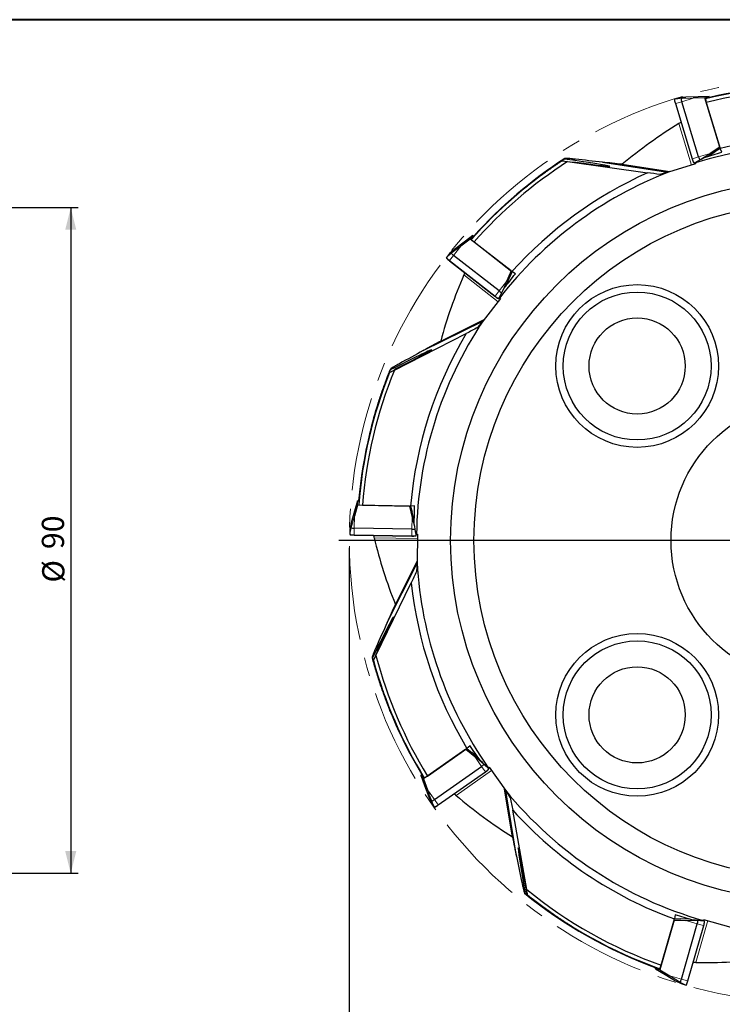
# Model space of a CAD drawing. Units: millimetres. Extents: x 5 to 292, y 5 to 205.
# Drawn here: x 102 to 197, y 72 to 205 of the extents above; entities that cross this region are included whole.
import ezdxf

# ---------------------------------------------------------------- set-up
doc = ezdxf.new("R2010")
doc.units = ezdxf.units.MM
doc.linetypes.add('CENTERX2', pattern=[20.32, 12.7, -2.54, 2.54, -2.54])
doc.layers.add('DÜNNE_LINIE', color=7, linetype='Continuous')
doc.styles.add('SLDTEXTSTYLE5', font='TXT', dxfattribs={"width": 0.75})
doc.dimstyles.new('SLDDIMSTYLE0', dxfattribs={"dimtxt": 3, "dimasz": 3, "dimexe": 0, "dimexo": 0.0625, "dimgap": 0.75, "dimtad": 1, "dimdec": 3, "dimrnd": 1e-09, "dimzin": 12, "dimdsep": 46, "dimtxsty": 'SLDTEXTSTYLE5', "dimsah": 1, "dimcen": 0.09, "dimadec": 0, "dimazin": 3, "dimtfac": 1, "dimtofl": 0, "dimtmove": 0, "dimatfit": 3, "dimfxl": 1, "dimfrac": 2, "dimtolj": 1, "dimtzin": 12, "dimarcsym": 0})

# ---------------------------------------------------------------- blocks, each defined once
blk = doc.blocks.new('_D_2')
at = {"layer": 'DÜNNE_LINIE', "color": 7}
for p, q in [((80.94, 179.59), (110.39, 179.59)), ((109.39, 179.59), (109.39, 89.59)), ((80.94, 89.59), (110.39, 89.59))]:
    blk.add_line(p, q, dxfattribs=at)
for points in [[(109.39, 179.59), (108.64, 176.59), (110.14, 176.59)], [(109.39, 89.59), (110.14, 92.59), (108.64, 92.59)]]:
    blk.add_solid(points, dxfattribs=at)
at = {"layer": 'DÜNNE_LINIE', "color": 7, "char_height": 3, "attachment_point": 1, "rotation": 90, "style": 'SLDTEXTSTYLE5'}
for s, insert in [('90', (105.48, 133.42, -0.38)), ('%%c', (105.53, 128.9, -0.38))]:
    blk.add_mtext(s, dxfattribs=dict(at, insert=insert))
blk = doc.blocks.new('_D_3')
at = {"layer": 'DÜNNE_LINIE', "color": 7}
for p, q in [((147.06, 133.59), (147.06, 61.48)), ((272.06, 133.59), (272.06, 61.48)), ((147.06, 62.48), (272.06, 62.48))]:
    blk.add_line(p, q, dxfattribs=at)
for points in [[(147.06, 62.48), (150.06, 61.73), (150.06, 63.23)], [(272.06, 62.48), (269.06, 63.23), (269.06, 61.73)]]:
    blk.add_solid(points, dxfattribs=at)
at = {"layer": 'DÜNNE_LINIE', "color": 7, "char_height": 3, "attachment_point": 1, "style": 'SLDTEXTSTYLE5'}
for s, insert in [('%%c', (202.76, 66.35, 0.1)), ('125', (207.28, 66.4, 0.1))]:
    blk.add_mtext(s, dxfattribs=dict(at, insert=insert))
blk = doc.blocks.new('SW_CENTERMARKSYMBOL_0')
at = {"layer": 'DÜNNE_LINIE', "color": 0}
for p, q in [((0, 5), (0, 63.925)), ((0, 0), (0, 2.5)), ((-5, 0), (-63.925, 0)), ((0, 0), (-2.5, 0)), ((0, 0), (0, -2.5)), ((0, 0), (2.5, 0)), ((5, 0), (63.925, 0)), ((0, -5), (0, -63.925))]:
    blk.add_line(p, q, dxfattribs=at)

msp = doc.modelspace()

# ---------------------------------------------------------------- linework, layer by layer
at = {"color": 7, "linetype": 'Continuous', "lineweight": 40}
msp.add_line((292, 205), (5, 205), dxfattribs=at)
at = {"color": 7, "linetype": 'Continuous', "lineweight": 0}
msp.add_line((292, 205), (5, 205), dxfattribs=at)
at = {"color": 7, "linetype": 'Continuous', "lineweight": 30}
for p, q in [((191.7004, 194.4406), (191.0503, 194.2419)), ((191.7069, 194.4418), (191.7004, 194.4406)), ((192.5791, 194.533), (191.7069, 194.4419)), ((191.9284, 194.3341), (192.5785, 194.5328)), ((192.5793, 194.533), (192.5785, 194.5328)), ((194.214, 194.5884), (192.5793, 194.533)), ((195.1267, 194.4517), (193.5639, 194.3896)), ((195.7105, 194.6302), (194.214, 194.5884)), ((195.1267, 194.4517), (195.7105, 194.6302)), ((197.1747, 187.7529), (195.1267, 194.4517)), ((195.7105, 194.6302), (195.7569, 194.4787)), ((191.1482, 193.6511), (193.4287, 186.1919)), ((194.2977, 186.4576), (192.0172, 193.9168)), ((195.2182, 194.3198), (195.3235, 193.8259)), ((195.3235, 193.8259), (197.2264, 187.6017)), ((197.1747, 187.7529), (195.8444, 186.9305)), ((197.1797, 187.7544), (197.1747, 187.7529)), ((195.4884, 186.4991), (196.4945, 187.1292)), ((195.6333, 186.5434), (195.6214, 186.5824)), ((197.229, 187.5953), (196.4945, 187.1292)), ((197.4314, 187.0931), (197.2264, 187.6017)), ((176.5709, 185.8062), (187.3711, 184.2883)), ((177.6599, 185.7181), (177.6743, 185.7345)), ((181.2859, 185.7361), (190.1476, 184.3786)), ((183.9516, 185.4459), (190.4191, 184.4616)), ((193.8928, 185.5176), (190.2325, 184.3985)), ((193.6779, 185.6474), (193.8345, 185.6953)), ((193.8296, 185.7074), (193.8506, 185.6555)), ((193.8506, 185.6555), (193.8928, 185.5176)), ((194.4574, 186.0619), (194.5388, 186.0868)), ((173.535, 184.3563), (173.5296, 184.3479)), ((190.1476, 184.3786), (189.0714, 184.0798)), ((189.0845, 184.0475), (189.0714, 184.0798)), ((190.4191, 184.4616), (190.1476, 184.3786)), ((190.1476, 184.3786), (190.1476, 184.3786)), ((190.4191, 184.4616), (190.4208, 184.4561)), ((163.7801, 175.827), (162.5782, 174.9343)), ((163.4043, 175.3459), (163.7801, 175.827)), ((163.7801, 175.827), (163.905, 175.7294)), ((162.5782, 174.9343), (161.271, 173.9513)), ((163.4043, 175.3459), (162.1597, 174.3986)), ((168.9242, 171.0332), (163.4043, 175.3459)), ((163.5549, 175.2903), (163.9244, 174.9461)), ((163.9244, 174.9461), (169.0532, 170.939)), ((160.604, 173.3715), (160.1854, 172.8358)), ((160.6086, 173.3763), (160.604, 173.3715)), ((161.2708, 173.9512), (160.6085, 173.3763)), ((160.8518, 173.415), (161.2704, 173.9507)), ((167.3105, 168.322), (161.164, 173.1241)), ((161.271, 173.9513), (161.2704, 173.9507)), ((160.6045, 172.408), (166.751, 167.6059)), ((168.9242, 171.0332), (168.3062, 169.5965)), ((169.059, 170.9352), (168.7247, 170.1322)), ((168.9274, 171.0373), (168.9242, 171.0332)), ((169.5129, 170.64), (169.0532, 170.939)), ((168.262, 169.0389), (168.7247, 170.1322)), ((168.3553, 169.1583), (168.3232, 169.1834)), ((167.6682, 168.0895), (167.7206, 168.1565)), ((167.5179, 167.3197), (165.1615, 164.3036)), ((167.2674, 167.3027), (167.3683, 167.4318)), ((167.3573, 167.439), (167.4042, 167.4085)), ((167.4042, 167.4085), (167.5179, 167.3197)), ((157.0656, 160.2677), (165.1034, 164.2386)), ((159.4157, 161.559), (165.2782, 164.4623)), ((165.1033, 164.2385), (164.3932, 163.3765)), ((165.1034, 164.2386), (165.1033, 164.2385)), ((165.2782, 164.4623), (165.1034, 164.2386)), ((165.2782, 164.4623), (165.2827, 164.4587)), ((153.1631, 157.6207), (162.8808, 162.5721)), ((164.4224, 163.3576), (164.3932, 163.3765)), ((153.3216, 157.7649), (153.3235, 157.7931)), ((151.0838, 153.4281), (151.0892, 153.419)), ((148.1843, 139.9709), (147.7617, 138.5347)), ((148.1737, 139.3605), (148.1843, 139.9709)), ((148.1843, 139.9709), (148.3427, 139.9681)), ((147.7617, 138.5347), (147.3092, 136.9629)), ((148.1737, 139.3605), (147.7498, 137.855)), ((155.1775, 139.2382), (148.1737, 139.3605)), ((148.3274, 139.4067), (148.8297, 139.3542)), ((148.8297, 139.3542), (155.3373, 139.2406)), ((155.1776, 139.2434), (155.1775, 139.2382)), ((155.1775, 139.2382), (155.5486, 137.7188)), ((155.8843, 139.2785), (155.3373, 139.2406)), ((155.3442, 139.2411), (155.5605, 138.3985)), ((155.8488, 137.247), (155.5605, 138.3985)), ((155.8515, 137.3985), (155.8107, 137.3992)), ((147.1254, 136.0984), (147.1136, 135.4187)), ((147.1263, 136.105), (147.1254, 136.0984)), ((147.3092, 136.9627), (147.1262, 136.105)), ((147.2972, 136.2823), (147.3091, 136.962)), ((147.3092, 136.9629), (147.3091, 136.962)), ((155.5204, 136.1017), (147.7216, 136.2379)), ((155.946, 136.1314), (155.9475, 136.2164)), ((147.7057, 135.3292), (155.5045, 135.1931)), ((156.0892, 135.4247), (156.145, 135.4286)), ((156.0994, 135.2619), (156.1023, 135.4257)), ((156.145, 135.4286), (156.2893, 135.4261)), ((156.2893, 135.4261), (156.2225, 131.5992)), ((153.2854, 125.9494), (156.2201, 131.7962)), ((156.2201, 131.7962), (156.2152, 131.5123)), ((156.2201, 131.7962), (156.2259, 131.7961)), ((152.1857, 123.5038), (156.2152, 131.5123)), ((156.2152, 131.5123), (156.1668, 130.3965)), ((156.2152, 131.5123), (156.2152, 131.5123)), ((156.2015, 130.3989), (156.1668, 130.3965)), ((150.662, 119.0412), (155.4431, 128.8438)), ((150.8954, 119.6582), (150.8825, 119.6792)), ((151.3373, 114.992), (151.3461, 114.9839)), ((163.3823, 106.8319), (162.962, 106.4797)), ((162.8342, 106.3839), (157.0961, 102.366)), ((157.6305, 102.7465), (162.962, 106.4797)), ((162.8312, 106.3881), (162.8342, 106.3839)), ((162.8342, 106.3839), (164.0275, 105.3728)), ((162.9673, 106.4841), (163.6376, 105.9297)), ((164.5477, 105.1675), (163.6376, 105.9297)), ((164.4608, 105.2916), (164.4274, 105.2682)), ((158.5658, 99.574), (164.9552, 104.0479)), ((165.2333, 104.3918), (165.2821, 104.3221)), ((165.8133, 103.8346), (165.8561, 103.8705)), ((165.9173, 103.7088), (165.8233, 103.843)), ((165.8561, 103.8705), (165.9743, 103.9533)), ((165.9743, 103.9533), (168.1697, 100.818)), ((156.7459, 102.8661), (156.8757, 102.957)), ((156.7459, 102.8661), (157.2482, 101.4558)), ((157.0961, 102.366), (156.7459, 102.8661)), ((157.1933, 102.4938), (157.6305, 102.7465)), ((159.087, 98.8296), (165.4764, 103.3035)), ((165.9178, 103.708), (165.9173, 103.7088)), ((157.0961, 102.366), (157.6381, 100.8989)), ((157.2482, 101.4558), (157.806, 99.9182)), ((157.806, 99.9182), (157.8064, 99.9174)), ((157.8061, 99.918), (158.1622, 99.1166)), ((157.8064, 99.9174), (158.1963, 99.3606)), ((168.052, 100.976), (168.0567, 100.9793)), ((168.052, 100.976), (168.2148, 100.7434)), ((169.1145, 94.5208), (168.052, 100.976)), ((169.6622, 91.8959), (168.2148, 100.7434)), ((168.2148, 100.7434), (168.2149, 100.7434)), ((168.2149, 100.7434), (168.8316, 99.8122)), ((158.1623, 99.1167), (158.1654, 99.1108)), ((158.1654, 99.1108), (158.5554, 98.5539)), ((168.8582, 99.8346), (168.8316, 99.8122)), ((171.0526, 87.39), (169.1587, 98.1307)), ((171.19, 86.6246), (171.1769, 86.6289)), ((191.1449, 83.9559), (191.0399, 83.4177)), ((174.9895, 83.8058), (174.9895, 83.8196)), ((191.0009, 83.2628), (189.0701, 76.5292)), ((189.2459, 77.1613), (191.0399, 83.4177)), ((190.9959, 83.2642), (191.0009, 83.2628)), ((191.0009, 83.2628), (192.5645, 83.228)), ((191.0412, 83.4245), (191.911, 83.4154)), ((193.098, 83.3959), (191.911, 83.4154)), ((191.9692, 75.2843), (194.1192, 82.7822)), ((192.9524, 83.4376), (192.9411, 83.3984)), ((194.119, 83.2244), (194.2008, 83.201)), ((194.9204, 83.1564), (194.931, 83.2113)), ((195.0803, 83.1241), (194.9229, 83.1693)), ((194.931, 83.2113), (194.9708, 83.35)), ((194.9708, 83.35), (198.65, 82.295)), ((195.0812, 83.1238), (195.0803, 83.1241)), ((192.8428, 75.0338), (194.9928, 82.5317)), ((188.4832, 76.6975), (188.5269, 76.8498)), ((188.4832, 76.6975), (189.7611, 75.9175)), ((189.0701, 76.5292), (188.4832, 76.6975)), ((189.0652, 76.6897), (189.2459, 77.1613)), ((189.0701, 76.5292), (190.4146, 75.7301)), ((189.7611, 75.9175), (191.1622, 75.0737)), ((191.1622, 75.0737), (191.163, 75.0733)), ((191.1624, 75.0736), (191.9435, 74.6749)), ((191.163, 75.0733), (191.8165, 74.886)), ((191.9435, 74.675), (191.9497, 74.6724)), ((191.9497, 74.6724), (192.6031, 74.485))]:
    msp.add_line(p, q, dxfattribs=at)
at = {"color": 8, "linetype": 'Continuous', "lineweight": 0}
for p, q in [((191.706, 194.4418), (191.0559, 194.243)), ((191.7004, 194.4406), (191.706, 194.4418)), ((192.5785, 194.5328), (191.706, 194.4418)), ((191.7069, 194.4419), (191.706, 194.4418)), ((193.5639, 194.3896), (191.9284, 194.3341)), ((193.5639, 194.3896), (192.0172, 193.9168)), ((194.214, 194.5884), (192.5785, 194.5328)), ((191.0503, 194.2419), (191.0559, 194.243)), ((191.9284, 194.3341), (191.0559, 194.243)), ((192.0172, 193.9168), (191.1799, 193.6608)), ((191.1799, 193.6608), (193.4604, 186.2016)), ((193.3486, 185.3512), (191.6336, 190.9606)), ((194.2977, 186.4576), (193.4604, 186.2016)), ((195.8444, 186.9305), (194.2977, 186.4576)), ((195.8444, 186.9305), (194.4574, 186.0619)), ((196.4945, 187.1292), (195.4881, 186.499)), ((193.6832, 185.6496), (193.6779, 185.6474)), ((194.4574, 186.0619), (193.6832, 185.6496)), ((193.6832, 185.6496), (193.8343, 185.6958)), ((162.1597, 174.3986), (160.8518, 173.415)), ((162.1597, 174.3986), (161.164, 173.1241)), ((162.5782, 174.9343), (161.2704, 173.9507)), ((160.8518, 173.415), (160.1894, 172.84)), ((160.6079, 173.3757), (160.1894, 172.84)), ((160.604, 173.3715), (160.6079, 173.3757)), ((161.2704, 173.9507), (160.6079, 173.3757)), ((160.6085, 173.3763), (160.6079, 173.3757)), ((161.164, 173.1241), (160.6249, 172.4341)), ((160.1854, 172.8358), (160.1894, 172.84)), ((160.6249, 172.4341), (166.7714, 167.632)), ((167.1676, 166.8713), (162.5453, 170.4826)), ((168.3062, 169.5965), (167.3105, 168.322)), ((168.3062, 169.5965), (167.6682, 168.0895)), ((168.7247, 170.1322), (168.2618, 169.0387)), ((167.3105, 168.322), (166.7714, 167.632)), ((167.6682, 168.0895), (167.2705, 167.3076)), ((167.2705, 167.3076), (167.2674, 167.3027)), ((167.2705, 167.3076), (167.3678, 167.4321)), ((147.7617, 138.5347), (147.3091, 136.962)), ((147.7498, 137.855), (147.2972, 136.2823)), ((147.7498, 137.855), (147.7216, 136.2379)), ((155.5486, 137.7188), (155.5204, 136.1017)), ((155.5486, 137.7188), (155.946, 136.1314)), ((155.5605, 138.3985), (155.8488, 137.2466)), ((147.2972, 136.2823), (147.1142, 135.4244)), ((147.1261, 136.1041), (147.1142, 135.4244)), ((147.1254, 136.0984), (147.1261, 136.1041)), ((147.3091, 136.962), (147.1261, 136.1041)), ((147.1262, 136.105), (147.1261, 136.1041)), ((147.7216, 136.2379), (147.7063, 135.3624)), ((155.5204, 136.1017), (155.5051, 135.2262)), ((155.946, 136.1314), (156.099, 135.2676)), ((147.1136, 135.4187), (147.1142, 135.4244)), ((147.7063, 135.3624), (155.5051, 135.2262)), ((156.2793, 134.8572), (150.4145, 134.9596)), ((156.099, 135.2676), (156.1017, 135.4256)), ((156.099, 135.2676), (156.0994, 135.2618)), ((163.6376, 105.9297), (164.5479, 105.1672)), ((164.0275, 105.3728), (164.9552, 104.0479)), ((164.0275, 105.3728), (165.2821, 104.3221)), ((164.9552, 104.0479), (165.4574, 103.3307)), ((165.2821, 104.3221), (165.9135, 103.7132)), ((165.9135, 103.7132), (165.8229, 103.8426)), ((159.068, 98.8568), (165.4574, 103.3307)), ((166.3007, 103.4872), (161.4957, 100.1227)), ((157.2482, 101.4558), (157.8064, 99.9174)), ((157.6381, 100.8989), (158.5658, 99.574)), ((157.6381, 100.8989), (158.1963, 99.3606)), ((157.8064, 99.9174), (158.1626, 99.1158)), ((158.1622, 99.1166), (158.1626, 99.1158)), ((158.1626, 99.1158), (158.5526, 98.5589)), ((158.1626, 99.1158), (158.1654, 99.1108)), ((158.1963, 99.3606), (158.5526, 98.5589)), ((158.5526, 98.5589), (158.5554, 98.5539)), ((158.5658, 99.574), (159.068, 98.8568)), ((191.911, 83.4154), (193.0983, 83.3958)), ((192.5645, 83.228), (194.1192, 82.7822)), ((192.5645, 83.228), (194.2008, 83.201)), ((192.811, 75.043), (194.9609, 82.5408)), ((195.5178, 83.1932), (193.901, 77.5547)), ((194.1192, 82.7822), (194.9609, 82.5408)), ((194.2008, 83.201), (195.0747, 83.1251)), ((195.0747, 83.1251), (194.9228, 83.1687)), ((189.7611, 75.9175), (191.163, 75.0733)), ((190.4146, 75.7301), (191.9692, 75.2843)), ((190.4146, 75.7301), (191.8165, 74.886)), ((191.163, 75.0733), (191.9443, 74.6745)), ((191.8165, 74.886), (192.5978, 74.4871)), ((191.9435, 74.6749), (191.9443, 74.6745)), ((191.9443, 74.6745), (192.5978, 74.4871)), ((191.9443, 74.6745), (191.9497, 74.6724)), ((191.9692, 75.2843), (192.811, 75.043)), ((192.5978, 74.4871), (192.6032, 74.485))]:
    msp.add_line(p, q, dxfattribs=at)
at = {"color": 8, "linetype": 'Continuous', "lineweight": 0, "flags": 128}
for points in [[(191.1482, 193.6511), (191.1484, 193.6511), (191.1499, 193.6516), (191.1528, 193.6525), (191.1567, 193.6537), (191.1617, 193.6552), (191.1674, 193.6569), (191.1735, 193.6588), (191.1799, 193.6608)], [(193.4287, 186.1919), (193.4289, 186.192), (193.4304, 186.1924), (193.4333, 186.1933), (193.4372, 186.1945), (193.4422, 186.196), (193.4479, 186.1978), (193.454, 186.1997), (193.4604, 186.2016)], [(160.6045, 172.408), (160.6046, 172.4082), (160.6056, 172.4095), (160.6074, 172.4118), (160.61, 172.4151), (160.6132, 172.4192), (160.6169, 172.4239), (160.6208, 172.4289), (160.6249, 172.4341)], [(166.751, 167.6059), (166.7511, 167.6061), (166.7521, 167.6073), (166.7539, 167.6096), (166.7565, 167.6129), (166.7597, 167.617), (166.7633, 167.6217), (166.7673, 167.6268), (166.7714, 167.632)], [(147.7057, 135.3292), (147.7057, 135.3295), (147.7057, 135.3311), (147.7058, 135.334), (147.7059, 135.3382), (147.706, 135.3434), (147.7061, 135.3493), (147.7062, 135.3558), (147.7063, 135.3624)], [(155.5045, 135.1931), (155.5045, 135.1934), (155.5046, 135.195), (155.5046, 135.1979), (155.5047, 135.2021), (155.5048, 135.2073), (155.5049, 135.2132), (155.505, 135.2196), (155.5051, 135.2262)], [(165.4574, 103.3307), (165.4612, 103.3253), (165.4649, 103.32), (165.4683, 103.3151), (165.4712, 103.3109), (165.4736, 103.3074), (165.4753, 103.305), (165.4762, 103.3037), (165.4764, 103.3035)], [(165.9173, 103.7088), (165.9177, 103.7081), (165.9135, 103.7132)], [(159.068, 98.8568), (159.0718, 98.8514), (159.0755, 98.8461), (159.0789, 98.8412), (159.0819, 98.837), (159.0843, 98.8336), (159.0859, 98.8311), (159.0869, 98.8298), (159.087, 98.8296)], [(194.9609, 82.5408), (194.9673, 82.539), (194.9734, 82.5372), (194.9792, 82.5356), (194.9842, 82.5342), (194.9882, 82.533), (194.991, 82.5322), (194.9925, 82.5318), (194.9928, 82.5317)], [(195.0803, 83.1241), (195.0812, 83.1239), (195.0747, 83.1251)], [(192.811, 75.043), (192.8173, 75.0412), (192.8235, 75.0394), (192.8292, 75.0377), (192.8342, 75.0363), (192.8382, 75.0352), (192.841, 75.0344), (192.8426, 75.0339), (192.8428, 75.0338)]]:
    msp.add_lwpolyline(points, dxfattribs=at)
at = {"color": 7, "linetype": 'Continuous', "lineweight": 30}
for centre, radius in [((209.5635, 134.5934), 48.8), ((209.5635, 134.5934), 45.65), ((185.9815, 158.1755), 11), ((185.9815, 158.1755), 10), ((185.9815, 158.1755), 6.5), ((209.5635, 134.5934), 19), ((185.9815, 111.0114), 11), ((185.9815, 111.0114), 10), ((185.9815, 111.0114), 6.5)]:
    msp.add_circle(centre, radius, dxfattribs=at)
for centre, radius, start, end in [((209.5635, 134.5934), 61.425, 86.308871, 103.505684), ((209.5635, 134.5934), 61.4751, 85.851688, 102.984005), ((209.5635, 134.5934), 60.9201, 85.790733, 103.517907), ((193.8534, 194.5706), 2.8571, 187.995537, 198.774407), ((193.1788, 194.3822), 1.2514, 182.203324, 201.834832), ((209.5635, 134.5934), 53.425, 74.212851, 107.104258), ((209.5635, 134.5934), 54.425, 77.064221, 103.101743), ((195.521, 186.7213), 1.2514, 192.165787, 211.796491), ((209.5635, 134.5934), 61.425, 123.308871, 138.505684), ((209.5635, 134.5934), 61.4751, 122.851691, 137.984005), ((209.5635, 134.5934), 60.9201, 122.790733, 138.517907), ((195.9957, 186.878), 2.657, 194.964132, 206.791934), ((209.5635, 134.5934), 53.425, 111.212851, 142.104258), ((209.5635, 134.5934), 54.425, 114.064221, 138.101743), ((161.8485, 174.1716), 1.2513, 217.20279, 236.834849), ((162.2931, 174.713), 2.8573, 222.99577, 233.774075), ((168.1613, 169.2398), 1.2515, 227.166466, 246.795655), ((168.4603, 169.6405), 2.6573, 229.964758, 241.791429), ((209.5635, 134.5934), 53.425, 146.212851, 179.104258), ((209.5635, 134.5934), 54.425, 149.064221, 175.101743), ((209.5635, 134.5934), 61.4751, 157.851691, 174.984005), ((209.5635, 134.5934), 61.425, 158.308871, 175.505684), ((209.5635, 134.5934), 60.9201, 157.790733, 175.517907), ((147.6379, 137.4865), 1.2515, 254.203964, 273.833957), ((155.6476, 137.3467), 1.2515, 264.166153, 283.795949), ((147.6671, 138.1862), 2.8571, 259.995533, 270.774597), ((155.6452, 137.8466), 2.6571, 266.964496, 278.791754), ((209.5635, 134.5934), 53.425, 183.212851, 215.104258), ((209.5635, 134.5934), 54.425, 186.064221, 211.101743), ((209.5635, 134.5934), 61.4751, 194.851689, 210.984005), ((209.5635, 134.5934), 60.9201, 194.790733, 211.517907), ((209.5635, 134.5934), 61.425, 195.308871, 211.505684), ((164.3262, 105.13), 1.2516, 300.16736, 319.794654), ((164.0305, 105.533), 2.6572, 302.964625, 314.79176), ((209.5635, 134.5934), 53.425, 219.212851, 254.104258), ((157.7641, 100.5351), 1.2515, 290.203785, 309.833624), ((157.3765, 101.1182), 2.8571, 295.995916, 306.774873), ((209.5635, 134.5934), 54.425, 222.064221, 250.101743), ((209.5635, 134.5934), 61.4751, 230.851684, 249.984005), ((209.5635, 134.5934), 60.9201, 230.790733, 250.517907), ((209.5635, 134.5934), 61.425, 231.308871, 250.505684), ((192.9495, 83.2273), 1.2515, 339.166338, 358.795726), ((192.466, 83.3544), 2.6573, 341.964786, 353.791517), ((190.7413, 75.5268), 1.2516, 329.205256, 348.832498), ((190.0735, 75.7359), 2.8568, 334.994988, 345.775051)]:
    msp.add_arc(centre, radius, start, end, dxfattribs=at)
at = {"color": 8, "linetype": 'Continuous', "lineweight": 0}
for centre, radius, start, end in [((209.5635, 134.5934), 61.475, 85.853527, 102.984001), ((192.8007, 194.3102), 1.7461, 182.203628, 201.834132), ((209.5635, 134.5934), 61.475, 122.853527, 137.984001), ((195.1673, 186.5696), 1.7461, 192.166318, 211.795969), ((161.5802, 173.8959), 1.7462, 217.204701, 236.833343), ((167.9585, 168.9125), 1.7462, 227.166399, 246.795575), ((209.5635, 134.5934), 61.475, 157.853527, 174.984001), ((147.5895, 137.1045), 1.7461, 254.203874, 273.833933), ((155.6826, 136.9633), 1.7461, 264.166208, 283.795941), ((209.5635, 134.5934), 61.475, 194.853527, 210.984001), ((164.5799, 104.8403), 1.7462, 300.166517, 319.795815), ((157.9496, 100.1975), 1.746, 290.203123, 309.834715), ((209.5635, 134.5934), 61.475, 230.853527, 249.984001), ((193.329, 83.1618), 1.7461, 339.16601, 358.796034), ((191.098, 75.3811), 1.746, 329.203543, 348.834237)]:
    msp.add_arc(centre, radius, start, end, dxfattribs=at)
at = {"color": 7, "linetype": 'Continuous', "lineweight": 30}
for centre, major_axis, ratio, start_param, end_param in [((212.8317, 135.5926), (58.7237, 17.9536), 0.99845016, 1.5553341, 1.56548192), ((224.479, 139.1536), (60.4059, 18.4679), 0.96903536, 1.83119866, 1.98154699), ((210.6518, 142.3369), (7.8051, 55.5362), 0.99023186, 0.8181229, 0.81852842), ((176.2729, 185.9242), (1.4281, -0.2022), 0.03029503, 4.41561637, 6.48113798), ((210.6518, 142.3369), (7.8051, 55.5362), 0.99023186, 0.80973458, 0.8118678), ((175.3191, 186.1708), (6.9893, -0.9986), 0.01486812, 5.0582041, 7.74114452), ((211.6675, 137.2865), (37.8058, 48.3892), 0.99845016, 1.5553341, 1.56548192), ((219.166, 146.8841), (38.8888, 49.7754), 0.96903536, 1.83119866, 1.98154699), ((151.9286, 157.2014), (6.2981, 3.1909), 0.01486812, 4.92818231, 7.74114452), ((206.0135, 141.5607), (-25.4607, 49.9694), 0.99023186, 0.81826474, 0.81852842), ((152.1129, 157.1647), (1.2612, 0.6412), 0.03088285, 5.0019876, 6.55221155), ((206.0135, 141.5607), (-25.4607, 49.9694), 0.99023186, 0.80973458, 0.8118678), ((209.6231, 138.0104), (1.0717, 61.3975), 0.99845016, 1.5553341, 1.56548192), ((209.8357, 150.1881), (1.1024, 63.1563), 0.96903536, 1.83119866, 1.98154699), ((149.9284, 117.9634), (3.1096, 6.3387), 0.01486812, 4.99378247, 7.74114452), ((202.5353, 138.0213), (50.4061, -24.5847), 0.99023186, 3.95132723, 3.95346045), ((150.2803, 118.425), (0.6273, 1.2831), 0.03059358, 4.70075232, 6.51148621), ((202.5353, 138.0213), (50.4061, -24.5847), 0.99023186, 3.95983211, 3.96012108), ((207.6033, 137.3929), (-35.2215, 50.3015), 0.99845016, 1.5553341, 1.56548192), ((200.6174, 147.3698), (-36.2305, 51.7425), 0.96903536, 1.83119866, 1.98154699), ((171.0926, 86.0868), (-1.2101, 6.9559), 0.01486812, 4.79757114, 7.74114452), ((201.8628, 133.2356), (55.2299, 9.7385), 0.99023186, 3.95132723, 3.95346045), ((171.3391, 85.3876), (-0.2402, 1.3691), 0.03143326, 5.92621984, 6.58187812), ((201.8628, 133.2356), (55.2299, 9.7385), 0.99023186, 3.95857085, 3.95865895), ((201.8628, 133.2356), (55.2299, 9.7385), 0.99023186, 3.95934598, 3.96012108), ((194.5707, 138.8926), (60.719, -17.4109), 0.96903536, 4.97279131, 5.12313964), ((206.2784, 135.5354), (59.028, -16.926), 0.99845016, 4.69692676, 4.70707458)]:
    msp.add_ellipse(centre, major_axis=major_axis, ratio=ratio, start_param=start_param, end_param=end_param, dxfattribs=at)
for points, knots in [([(195.7551, 194.4844), (195.7625, 194.486), (195.7852, 194.4909), (195.8071, 194.4953), (195.8235, 194.4984), (195.8186, 194.4967), (195.816, 194.4958)], [0, 0, 0, 0, 0.13161851, 0.40657592, 0.68066001, 1, 1, 1, 1]), ([(191.0503, 194.2419), (191.0453, 194.2395), (191.0356, 194.2348), (191.0283, 194.2234), (191.0245, 194.2126), (191.0224, 194.1997), (191.0226, 194.188), (191.0228, 194.1811)], [0, 0, 0, 0, 0.15262827, 0.29783198, 0.46051084, 0.68291046, 1, 1, 1, 1]), ([(191.9123, 191.1515), (191.8682, 191.1185), (191.7799, 191.0525), (191.6824, 190.9913), (191.6336, 190.9606)], [0, 0, 0, 0, 0.499823685, 1, 1, 1, 1]), ([(173.535, 184.3563), (173.036, 183.9959), (172.5473, 183.6317), (171.5965, 182.9019), (171.1296, 182.5322), (170.4932, 182.0158), (170.2928, 181.851), (170.0276, 181.631), (169.9442, 181.5616), (169.7988, 181.4402), (169.7362, 181.3878), (169.6465, 181.3132), (169.6197, 181.2913), (169.6158, 181.29), (169.639, 181.3109), (169.7304, 181.3908), (169.7973, 181.4487), (169.955, 181.5836), (170.0452, 181.6602), (170.339, 181.9077), (170.5575, 182.0892), (171.0142, 182.4622), (171.2538, 182.6548), (171.9776, 183.2274), (172.4747, 183.6084), (173.4904, 184.3613), (174.0101, 184.7342), (175.0575, 185.4606), (175.5865, 185.8153), (176.1208, 186.1616)], [0, 0, 0, 0, 0.125, 0.125, 0.25, 0.25, 0.3125, 0.3125, 0.34375, 0.34375, 0.375, 0.375, 0.40625, 0.40625, 0.4375, 0.4375, 0.46875, 0.46875, 0.5, 0.5, 0.5625, 0.5625, 0.625, 0.625, 0.75, 0.75, 0.875, 0.875, 1, 1, 1, 1]), ([(173.3621, 184.2286), (173.3618, 184.2284), (173.3604, 184.2271), (173.3659, 184.2309), (173.3801, 184.2408), (173.4076, 184.2605), (173.4516, 184.2919), (173.5079, 184.3323), (173.5754, 184.3807), (173.6828, 184.4577), (173.8353, 184.5664), (174.037, 184.7091), (174.2465, 184.8564), (174.4999, 185.033), (174.798, 185.2384), (175.1432, 185.4729), (175.4936, 185.7078), (175.7308, 185.864), (175.8494, 185.942)], [0, 0, 0, 0, 0.004033422, 0.020824554, 0.037631416, 0.063210539, 0.088848212, 0.121200554, 0.153681089, 0.186131326, 0.265600223, 0.345359119, 0.425370579, 0.505184876, 0.628786191, 0.752525837, 0.876322039, 1, 1, 1, 1]), ([(177.6629, 186.1323), (177.4612, 186.1542), (177.2743, 186.1735), (176.935, 186.2064), (176.7813, 186.2199), (176.5229, 186.2393), (176.419, 186.2451), (176.2691, 186.2477), (176.224, 186.2444), (176.2137, 186.2361)], [0, 0, 0, 0, 0.25, 0.25, 0.5, 0.5, 0.75, 0.75, 1, 1, 1, 1]), ([(193.6275, 185.6733), (193.6296, 185.6701), (193.6343, 185.663), (193.6424, 185.6552), (193.6535, 185.6478), (193.6675, 185.645), (193.6753, 185.6468), (193.6779, 185.6474)], [0, 0, 0, 0, 0.22335123, 0.48680596, 0.73216435, 0.91233813, 1, 1, 1, 1]), ([(173.535, 184.3563), (173.5189, 184.3446), (173.4867, 184.3211), (173.4417, 184.2881), (173.4023, 184.2589), (173.3749, 184.2386), (173.3673, 184.2328), (173.3643, 184.2304)], [0, 0, 0, 0, 0.1996987, 0.39922764, 0.62399732, 0.84810277, 1, 1, 1, 1]), ([(163.9003, 175.7331), (163.9064, 175.7396), (163.9228, 175.7573), (163.9385, 175.7738), (163.9483, 175.7837), (163.9451, 175.7795), (163.9436, 175.7774)], [0, 0, 0, 0, 0.1591984, 0.43419591, 0.71709891, 1, 1, 1, 1]), ([(160.1854, 172.8358), (160.1827, 172.831), (160.1775, 172.8216), (160.178, 172.8081), (160.1811, 172.7971), (160.1868, 172.7853), (160.1937, 172.7759), (160.1977, 172.7703)], [0, 0, 0, 0, 0.15262656, 0.29782772, 0.46051159, 0.68290455, 1, 1, 1, 1]), ([(162.6641, 170.7988), (162.6469, 170.7465), (162.6125, 170.6418), (162.5677, 170.5357), (162.5453, 170.4826)], [0, 0, 0, 0, 0.49981968, 1, 1, 1, 1]), ([(167.2113, 167.2951), (167.2149, 167.2937), (167.2228, 167.2906), (167.2339, 167.2888), (167.2472, 167.2891), (167.2603, 167.2949), (167.2657, 167.3008), (167.2674, 167.3027)], [0, 0, 0, 0, 0.223351764, 0.486809425, 0.732162609, 0.912335687, 1, 1, 1, 1]), ([(153.8706, 158.5142), (153.6928, 158.4164), (153.5286, 158.3251), (153.2318, 158.1573), (153.0981, 158.0803), (152.8754, 157.9479), (152.787, 157.8931), (152.6627, 157.8093), (152.6276, 157.7807), (152.6239, 157.768)], [0, 0, 0, 0, 0.25, 0.25, 0.5, 0.5, 0.75, 0.75, 1, 1, 1, 1]), ([(151.0838, 153.4281), (150.9989, 153.1656), (150.9162, 152.9042), (150.7554, 152.3847), (150.6775, 152.1269), (150.5292, 151.6254), (150.4583, 151.3802), (150.3256, 150.9115), (150.2645, 150.6907), (150.1839, 150.3959), (150.1588, 150.3034), (150.1154, 150.1428), (150.0966, 150.0732), (150.069, 149.972), (150.0601, 149.9402), (150.0556, 149.9288), (150.0601, 149.9491), (150.0821, 150.0394), (150.0993, 150.1081), (150.142, 150.2755), (150.1671, 150.3726), (150.2231, 150.5852), (150.2537, 150.7004), (150.3178, 150.9373), (150.3514, 151.06), (150.4564, 151.4377), (150.5319, 151.7026), (150.6873, 152.2329), (150.7678, 152.5007), (151.0173, 153.3092), (151.194, 153.8549), (151.5667, 154.9508), (151.7607, 155.4956), (152.1641, 156.5792), (152.3735, 157.1179), (152.5906, 157.6537)], [0, 0, 0, 0, 0.0625, 0.0625, 0.125, 0.125, 0.1875, 0.1875, 0.25, 0.25, 0.28125, 0.28125, 0.3125, 0.3125, 0.34375, 0.34375, 0.375, 0.375, 0.40625, 0.40625, 0.4375, 0.4375, 0.46875, 0.46875, 0.5, 0.5, 0.5625, 0.5625, 0.625, 0.625, 0.75, 0.75, 0.875, 0.875, 1, 1, 1, 1]), ([(150.7805, 152.4469), (150.7805, 152.4467), (150.7799, 152.4445), (150.7819, 152.4504), (150.7868, 152.4654), (150.7965, 152.4962), (150.8148, 152.5546), (150.8426, 152.6437), (150.8879, 152.7884), (150.9456, 152.9715), (151.0164, 153.1937), (151.0907, 153.4242), (151.1812, 153.7018), (151.2891, 154.0268), (151.4158, 154.4008), (151.5463, 154.7785), (151.6968, 155.2052), (151.8687, 155.6811), (152.0636, 156.2059), (152.2341, 156.653), (152.3774, 157.0213), (152.4538, 157.2141), (152.492, 157.3105)], [0, 0, 0, 0, 0.001131044, 0.011639988, 0.0221587, 0.037655436, 0.053187075, 0.082187468, 0.111272486, 0.158082994, 0.205065262, 0.252196832, 0.299211125, 0.371982275, 0.44483277, 0.517718466, 0.590537228, 0.690282719, 0.790086032, 0.889817307, 0.94490973, 1, 1, 1, 1]), ([(151.0838, 153.4281), (151.0616, 153.3584), (151.0235, 153.2392), (150.9714, 153.0737), (150.927, 152.9311), (150.8883, 152.806), (150.8554, 152.6984), (150.8285, 152.6095), (150.8084, 152.5427), (150.7949, 152.4975), (150.7864, 152.4683), (150.7834, 152.4579), (150.7819, 152.4526)], [0, 0, 0, 0, 0.1804783, 0.30849437, 0.43657284, 0.56439632, 0.65739803, 0.75052862, 0.84294114, 0.89514799, 0.94728699, 1, 1, 1, 1]), ([(148.3368, 139.9682), (148.3376, 139.9759), (148.34, 139.9992), (148.3425, 140.0215), (148.3447, 140.0376), (148.3447, 140.0324), (148.3447, 140.0296)], [0, 0, 0, 0, 0.13619063, 0.41184571, 0.68662137, 1, 1, 1, 1]), ([(147.1136, 135.4187), (147.1143, 135.4132), (147.1158, 135.4025), (147.1244, 135.3921), (147.1334, 135.3851), (147.1451, 135.3792), (147.1563, 135.3758), (147.1628, 135.3738)], [0, 0, 0, 0, 0.152622963, 0.297828012, 0.460507853, 0.682905364, 1, 1, 1, 1]), ([(150.319, 135.2836), (150.3368, 135.2315), (150.3723, 135.1271), (150.4004, 135.0155), (150.4145, 134.9596)], [0, 0, 0, 0, 0.49946306, 1, 1, 1, 1]), ([(156.0592, 135.2219), (156.0629, 135.223), (156.0711, 135.2253), (156.081, 135.2305), (156.0915, 135.2388), (156.0985, 135.2513), (156.0992, 135.2592), (156.0994, 135.2619)], [0, 0, 0, 0, 0.22335781, 0.48680894, 0.73216767, 0.91233749, 1, 1, 1, 1]), ([(150.6893, 120.1806), (150.6062, 119.9955), (150.53, 119.8237), (150.3939, 119.5111), (150.3335, 119.3691), (150.2353, 119.1294), (150.1977, 119.0324), (150.1489, 118.8907), (150.1381, 118.8467), (150.1427, 118.8344)], [0, 0, 0, 0, 0.25, 0.25, 0.5, 0.5, 0.75, 0.75, 1, 1, 1, 1]), ([(151.3373, 114.992), (151.5212, 114.4433), (151.7107, 113.9032), (151.9996, 113.1132), (152.0962, 112.8544), (152.2854, 112.3567), (152.3789, 112.1155), (152.509, 111.7845), (152.5507, 111.6791), (152.6293, 111.4817), (152.6666, 111.3887), (152.7634, 111.1475), (152.8088, 111.0347), (152.8074, 111.032), (152.7956, 111.0585), (152.7515, 111.1615), (152.7201, 111.2361), (152.6461, 111.4138), (152.6043, 111.5152), (152.5147, 111.7353), (152.4668, 111.8539), (152.3211, 112.2191), (152.2197, 112.4782), (152.0142, 113.0158), (151.9119, 113.2893), (151.6095, 114.1168), (151.4133, 114.6795), (151.0347, 115.8196), (150.852, 116.3985), (150.5053, 117.5575), (150.3408, 118.1392), (150.1849, 118.723)], [0, 0, 0, 0, 0.125, 0.125, 0.1875, 0.1875, 0.25, 0.25, 0.28125, 0.28125, 0.3125, 0.3125, 0.375, 0.375, 0.40625, 0.40625, 0.4375, 0.4375, 0.46875, 0.46875, 0.5, 0.5, 0.5625, 0.5625, 0.625, 0.625, 0.75, 0.75, 0.875, 0.875, 1, 1, 1, 1]), ([(151.5128, 114.4861), (151.513, 114.4857), (151.5138, 114.4837), (151.5112, 114.492), (151.5045, 114.5123), (151.4909, 114.5529), (151.4697, 114.616), (151.4332, 114.7239), (151.3845, 114.8687), (151.3236, 115.0511), (151.2469, 115.2827), (151.1554, 115.5633), (151.049, 115.8954), (150.9421, 116.235), (150.8356, 116.5801), (150.7301, 116.9289), (150.6067, 117.3459), (150.4664, 117.8322), (150.3636, 118.2047), (150.3122, 118.3909)], [0, 0, 0, 0, 0.00357222, 0.01788793, 0.03452481, 0.05119353, 0.0794658, 0.10781551, 0.15712657, 0.20666392, 0.25617387, 0.3374842, 0.41893211, 0.50056528, 0.58232577, 0.66406847, 0.74557587, 0.87278955, 1, 1, 1, 1]), ([(151.3373, 114.992), (151.3741, 114.8834), (151.4104, 114.7774), (151.4748, 114.5918), (151.5043, 114.5081), (151.5116, 114.489)], [0, 0, 0, 0, 0.5, 0.5, 1, 1, 1, 1]), ([(156.8709, 102.9536), (156.8683, 102.9579), (156.8575, 102.9765), (156.8465, 102.9959), (156.8363, 103.0143), (156.8394, 103.0102), (156.8412, 103.0079)], [0, 0, 0, 0, 0.08379531, 0.35905998, 0.63344389, 1, 1, 1, 1]), ([(165.9082, 103.6528), (165.9106, 103.6559), (165.9158, 103.6626), (165.9208, 103.6726), (165.9244, 103.6855), (165.9227, 103.6997), (165.9186, 103.7066), (165.9173, 103.7088)], [0, 0, 0, 0, 0.22335474, 0.48680899, 0.73216808, 0.91233913, 1, 1, 1, 1]), ([(161.2281, 100.3288), (161.2731, 100.297), (161.3631, 100.2335), (161.4515, 100.1596), (161.4957, 100.1227)], [0, 0, 0, 0, 0.49982672, 1, 1, 1, 1]), ([(158.5554, 98.5539), (158.5592, 98.55), (158.5667, 98.5422), (158.5798, 98.5388), (158.5912, 98.5385), (158.6041, 98.5405), (158.6151, 98.5443), (158.6216, 98.5466)], [0, 0, 0, 0, 0.152623238, 0.297825981, 0.460510634, 0.68290527, 1, 1, 1, 1]), ([(170.4049, 88.3278), (170.4465, 88.1292), (170.4858, 87.9455), (170.5595, 87.6126), (170.5941, 87.4622), (170.6555, 87.2105), (170.6821, 87.1099), (170.7259, 86.9666), (170.743, 86.9247), (170.754, 86.9175)], [0, 0, 0, 0, 0.25, 0.25, 0.5, 0.5, 0.75, 0.75, 1, 1, 1, 1]), ([(174.9895, 83.8058), (175.2039, 83.6593), (175.4181, 83.5149), (175.8372, 83.2358), (176.043, 83.1006), (176.4422, 82.8413), (176.6354, 82.7174), (176.9896, 82.4921), (177.1546, 82.3884), (177.3441, 82.2694), (177.3979, 82.2356), (177.4731, 82.1879), (177.495, 82.1738), (177.4965, 82.1713), (177.4763, 82.1828), (177.3973, 82.2297), (177.3393, 82.2647), (177.1297, 82.3922), (176.9456, 82.5057), (176.5538, 82.7514), (176.3441, 82.8847), (175.6944, 83.3041), (175.2516, 83.5983), (174.3621, 84.207), (173.9137, 84.5228), (172.5783, 85.491), (171.7068, 86.1599), (170.8536, 86.8521)], [0, 0, 0, 0, 0.0625, 0.0625, 0.125, 0.125, 0.1875, 0.1875, 0.25, 0.25, 0.28125, 0.28125, 0.3125, 0.3125, 0.34375, 0.34375, 0.375, 0.375, 0.4375, 0.4375, 0.5, 0.5, 0.625, 0.625, 0.75, 0.75, 1, 1, 1, 1]), ([(171.0968, 86.6939), (171.109, 86.6839), (171.1219, 86.6735), (171.1487, 86.6517), (171.1627, 86.6404), (171.1769, 86.6289)], [0, 0, 0, 0, 0.5, 0.5, 1, 1, 1, 1]), ([(177.1043, 82.4342), (177.1045, 82.4341), (177.1062, 82.4331), (177.1014, 82.4363), (177.0885, 82.4448), (177.0617, 82.4619), (177.0108, 82.4942), (176.933, 82.5435), (176.8068, 82.6234), (176.6473, 82.725), (176.4541, 82.8489), (176.2538, 82.9782), (176.012, 83.1355), (175.7288, 83.3219), (175.403, 83.539), (175.0746, 83.7608), (174.7043, 84.0144), (174.2924, 84.301), (173.8394, 84.6221), (173.4036, 84.9369), (172.9861, 85.2438), (172.6465, 85.4975), (172.3683, 85.7081), (172.1504, 85.8744), (171.9351, 86.0402), (171.7406, 86.1912), (171.5672, 86.3268), (171.4317, 86.4334), (171.3176, 86.5235), (171.2246, 86.5972), (171.1631, 86.646), (171.133, 86.6699), (171.129, 86.673)], [0, 0, 0, 0, 0.00067307, 0.00809508, 0.01552382, 0.02647324, 0.037447, 0.05785696, 0.07832568, 0.11114178, 0.14407846, 0.17712, 0.21007921, 0.26141836, 0.31281439, 0.36423539, 0.41560945, 0.48596843, 0.55636721, 0.62671694, 0.68937048, 0.75201223, 0.78680002, 0.82163663, 0.85643669, 0.89117511, 0.91760537, 0.94402086, 0.96180825, 0.97961852, 0.99735114, 1, 1, 1, 1]), ([(174.9895, 83.8058), (175.0555, 83.761), (175.2154, 83.6525), (175.4701, 83.4819), (175.753, 83.2946), (176.0347, 83.1105), (176.3126, 82.931), (176.5315, 82.7914), (176.6932, 82.6892), (176.8, 82.6221), (176.8883, 82.567), (176.9581, 82.5236), (177.0111, 82.4908), (177.0561, 82.4631), (177.087, 82.4443), (177.0964, 82.4387), (177.1001, 82.4365)], [0, 0, 0, 0, 0.08611449, 0.20882026, 0.33194438, 0.45491261, 0.57744366, 0.69965126, 0.75067531, 0.80173272, 0.8526283, 0.88397408, 0.91528709, 0.94707745, 0.9787726, 1, 1, 1, 1]), ([(195.1085, 83.0749), (195.1085, 83.0788), (195.1083, 83.0873), (195.1059, 83.0982), (195.1006, 83.1105), (195.0903, 83.1205), (195.0828, 83.1232), (195.0803, 83.1241)], [0, 0, 0, 0, 0.22335604, 0.48680307, 0.73216645, 0.91233598, 1, 1, 1, 1]), ([(193.5633, 77.5463), (193.6182, 77.55), (193.7282, 77.5573), (193.8434, 77.5555), (193.901, 77.5547)], [0, 0, 0, 0, 0.49982124, 1, 1, 1, 1]), ([(188.5252, 76.8441), (188.5235, 76.8447), (188.5057, 76.8515), (188.4851, 76.8595), (188.4666, 76.8669), (188.4615, 76.8694), (188.4658, 76.8682), (188.468, 76.8676)], [0, 0, 0, 0, 0.02861973, 0.30240819, 0.57532204, 0.78766138, 1, 1, 1, 1]), ([(192.6031, 74.485), (192.6086, 74.4843), (192.6193, 74.483), (192.6316, 74.4886), (192.6407, 74.4955), (192.6495, 74.5053), (192.6556, 74.5152), (192.6593, 74.521)], [0, 0, 0, 0, 0.152627253, 0.297830804, 0.460512183, 0.682909561, 1, 1, 1, 1])]:
    msp.add_open_spline(points, degree=3, knots=knots, dxfattribs=at)
for points in [[(193.8296, 185.7074), (194.2442, 185.9291), (194.6576, 186.1504), (195.07, 186.3712)], [(195.07, 186.3712), (195.8578, 186.612), (196.6449, 186.8527), (197.4314, 187.0931)], [(175.8318, 185.9277), (176.0778, 185.8872), (176.3241, 185.8467), (176.5709, 185.8062)], [(181.2859, 185.7361), (180.062, 185.8712), (178.8553, 186.0031), (177.6629, 186.1323)], [(183.9516, 185.4459), (183.0531, 185.5445), (182.165, 185.6411), (181.2859, 185.7361)], [(189.0714, 184.0798), (188.5021, 184.1499), (187.9354, 184.2194), (187.3711, 184.2883)], [(190.2325, 184.3985), (189.8497, 184.2815), (189.467, 184.1645), (189.0845, 184.0475)], [(167.9926, 168.6941), (168.4998, 169.3433), (169.0066, 169.9919), (169.5129, 170.64)], [(167.3573, 167.439), (167.5697, 167.8584), (167.7815, 168.2768), (167.9926, 168.6941)], [(165.1615, 164.3036), (164.915, 163.9881), (164.6686, 163.6728), (164.4224, 163.3576)], [(164.3932, 163.3765), (163.8866, 163.1073), (163.3825, 162.8392), (162.8808, 162.5721)], [(159.4157, 161.559), (158.6232, 161.1244), (157.8402, 160.6941), (157.0656, 160.2677)], [(157.0656, 160.2677), (155.9855, 159.6763), (154.9214, 159.0922), (153.8706, 158.5142)], [(152.488, 157.2963), (152.7127, 157.4042), (152.9377, 157.5124), (153.1631, 157.6207)], [(155.8412, 136.8095), (155.8556, 137.6332), (155.87, 138.4562), (155.8843, 139.2785)], [(156.0892, 135.4247), (156.0064, 135.8875), (155.9238, 136.3491), (155.8412, 136.8095)], [(156.2225, 131.5992), (156.2155, 131.1989), (156.2085, 130.7988), (156.2015, 130.3989)], [(156.1668, 130.3965), (155.9242, 129.8766), (155.683, 129.3591), (155.4431, 128.8438)], [(153.2854, 125.9494), (152.914, 125.1253), (152.5477, 124.3105), (152.1857, 123.5038)], [(152.1857, 123.5038), (151.679, 122.3815), (151.1807, 121.2746), (150.6893, 120.1806)], [(150.3181, 118.3759), (150.4326, 118.5973), (150.5472, 118.8191), (150.662, 119.0412)], [(164.7987, 104.8091), (164.3262, 105.4839), (163.8541, 106.1582), (163.3823, 106.8319)], [(165.8133, 103.8346), (165.4743, 104.1603), (165.1361, 104.4851), (164.7987, 104.8091)], [(168.1697, 100.818), (168.3993, 100.4901), (168.6288, 100.1623), (168.8582, 99.8346)], [(168.8316, 99.8122), (168.9409, 99.249), (169.0499, 98.6886), (169.1587, 98.1307)], [(169.1145, 94.5208), (169.2983, 93.6359), (169.4809, 92.7613), (169.6622, 91.8959)], [(169.6622, 91.8959), (169.912, 90.6899), (170.1594, 89.5016), (170.4049, 88.3278)], [(171.1654, 86.6496), (171.1279, 86.896), (171.0903, 87.1428), (171.0526, 87.39)], [(171.0927, 86.6965), (171.1208, 86.674), (171.1488, 86.6514), (171.1769, 86.6289)], [(193.5186, 83.2753), (192.7267, 83.5023), (191.9355, 83.7292), (191.1449, 83.9559)], [(194.9204, 83.1564), (194.4519, 83.1962), (193.9847, 83.2358), (193.5186, 83.2753)]]:
    msp.add_open_spline(points, degree=3, dxfattribs=at)
at = {"layer": 'DÜNNE_LINIE', "color": 7, "linetype": 'CENTERX2', "lineweight": 0}
msp.add_circle((209.5635, 134.5934), 62.5, dxfattribs=at)

# ---------------------------------------------------------------- block references
at = {"layer": 'DÜNNE_LINIE', "color": 7}
msp.add_blockref('SW_CENTERMARKSYMBOL_0', (209.5635, 134.5934), dxfattribs=at)

# ---------------------------------------------------------------- dimensions: what is measured, and where the dimension line sits
dim = msp.add_linear_dim(base=(109.3939, 89.5934), p1=(79.9439, 179.5934), p2=(79.9439, 89.5934), angle=90, text='%%c<>', dimstyle='SLDDIMSTYLE0', dxfattribs=at)
dim.commit()
dim.dimension.update_dxf_attribs({"geometry": '_D_2', "text_midpoint": (109.3939, 134.5934), "dimtype": 160})
dim = msp.add_linear_dim(base=(272.0635, 62.4845), p1=(147.0635, 134.5934), p2=(272.0635, 134.5934), text='%%c<>', dimstyle='SLDDIMSTYLE0', dxfattribs=at)
dim.commit()
dim.dimension.update_dxf_attribs({"geometry": '_D_3', "text_midpoint": (209.5635, 62.4845), "dimtype": 160})

doc.saveas('drawing.dxf')
